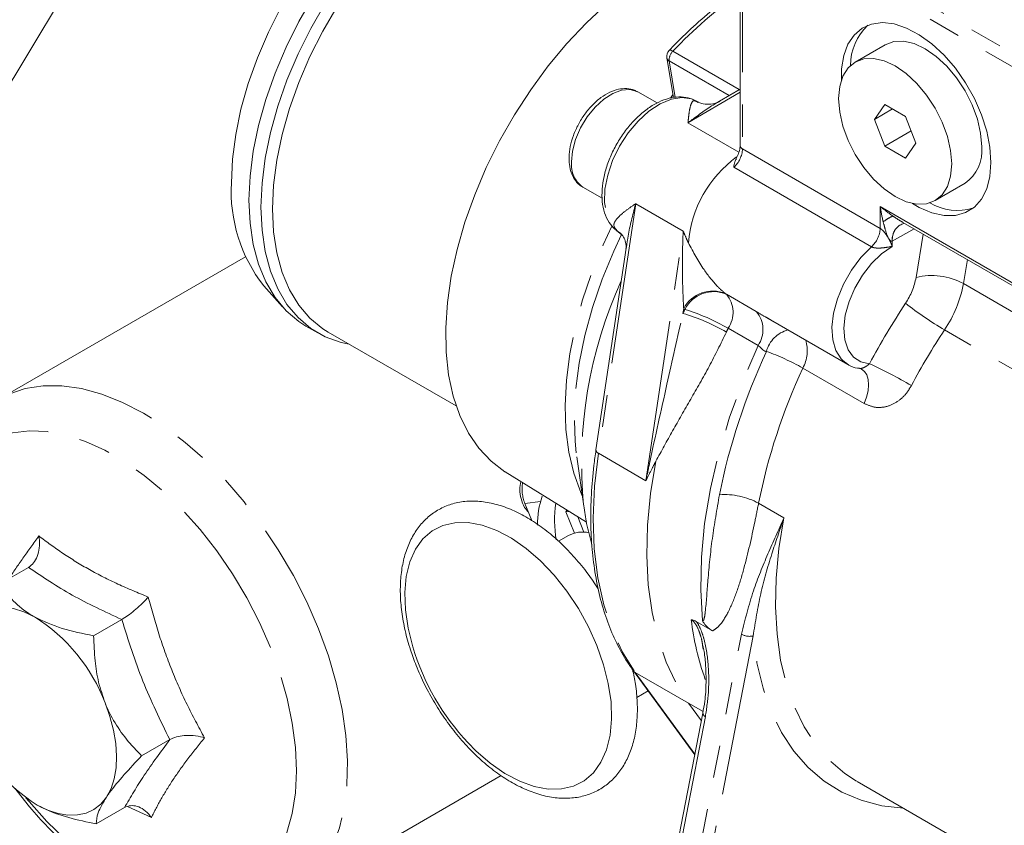
# Model space of a CAD drawing. Units: millimetres. Extents: x 11 to 1180, y 2 to 832.
# Drawn here: x 859 to 898, y 690 to 722 of the extents above; entities that cross this region are included whole.
import ezdxf

# ---------------------------------------------------------------- set-up
doc = ezdxf.new("R2010")
doc.units = ezdxf.units.MM
doc.linetypes.add('PHANTOM', pattern=[12.7, 6.35, -1.27, 1.27, -1.27, 1.27, -1.27])

msp = doc.modelspace()

# ---------------------------------------------------------------- linework, layer by layer
at = {"color": 7, "linetype": 'Continuous', "lineweight": 15}
for p, q in [((858.193368, 718.008069), (863.294655, 726.465203)), ((887.656141, 726.125071), (887.656138, 716.755172)), ((893.367167, 720.721973), (892.188656, 720.041633)), ((884.770043, 720.209471), (885.033078, 718.638706)), ((884.393325, 718.428837), (883.634917, 718.866657)), ((887.656139, 718.974312), (886.850054, 718.497976)), ((885.994375, 718.466797), (885.937168, 718.499821)), ((893.355279, 718.365796), (892.94703, 717.784932)), ((893.654253, 718.193203), (892.94703, 717.784932)), ((894.171776, 717.894443), (893.355279, 718.365796)), ((892.94703, 717.784932), (893.355279, 716.732714)), ((894.580024, 716.842225), (894.171776, 717.894443)), ((894.390617, 717.330402), (893.355279, 716.732714)), ((894.171775, 716.261361), (894.580024, 716.842225)), ((893.355279, 716.732714), (894.171775, 716.261361)), ((881.468426, 715.113779), (882.229946, 714.674162)), ((895.338398, 714.585524), (896.51691, 715.265864)), ((882.784764, 713.407738), (883.012353, 713.225917)), ((882.812263, 713.388979), (882.784764, 713.407738)), ((882.955967, 713.290356), (882.828568, 713.379566)), ((894.069704, 713.722954), (902.907763, 708.620851)), ((882.98385, 713.268053), (882.873853, 713.343091)), ((883.16783, 712.717046), (881.981485, 704.765727)), ((868.178771, 712.37278), (858.480951, 706.774348)), ((868.899625, 711.233453), (869.633201, 710.404918)), ((888.854931, 709.887414), (891.894097, 708.132941)), ((888.855515, 709.888427), (888.936405, 709.841749)), ((870.560107, 709.643561), (871.031511, 709.371425)), ((871.433942, 709.40853), (876.478112, 706.496593)), ((891.894097, 708.132941), (891.819609, 708.180442)), ((881.224441, 704.4921), (881.499984, 702.549079)), ((878.4116, 703.901011), (881.608527, 701.916159)), ((879.450755, 701.990333), (879.182903, 702.660875)), ((880.797521, 702.323283), (880.836098, 702.395732)), ((880.797521, 702.323283), (880.928519, 702.338351)), ((881.130585, 701.489489), (880.797521, 702.323283)), ((881.509735, 701.528615), (881.271292, 702.125536)), ((880.903312, 701.394016), (880.508843, 701.166294)), ((859.637049, 700.137319), (858.53035, 699.498435)), ((863.310785, 698.086408), (862.204086, 697.447524)), ((885.928823, 698.011322), (886.576811, 697.637246)), ((886.204154, 696.923501), (886.182547, 697.057056)), ((883.45825, 696.062347), (885.875418, 692.752359)), ((883.587174, 695.018381), (884.03277, 695.275618)), ((886.193551, 694.393385), (884.003641, 683.097176)), ((865.200069, 693.356759), (864.09337, 692.717875)), ((869.846694, 687.086171), (878.254403, 691.939838)), ((892.260261, 691.708628), (926.16976, 672.133091)), ((863.415618, 690.67802), (862.308918, 690.039136))]:
    msp.add_line(p, q, dxfattribs=at)
at = {"color": 8, "linetype": 'PHANTOM', "lineweight": 0}
for p, q in [((887.983304, 726.393596), (903.068249, 717.685242)), ((887.753772, 725.989003), (887.753769, 716.619104)), ((902.838716, 717.280649), (887.753772, 725.989003)), ((885.010437, 720.465844), (887.625494, 718.956204)), ((887.226957, 718.720698), (884.866677, 720.083259)), ((884.866677, 720.083259), (885.106812, 718.649249)), ((887.656139, 718.859329), (885.605719, 717.647683)), ((884.920098, 718.622551), (884.998036, 718.739402)), ((885.018006, 718.72871), (884.998036, 718.739402)), ((887.608646, 716.491418), (885.605719, 717.647683)), ((887.753769, 716.619104), (893.17427, 713.489915)), ((892.828522, 712.765654), (887.408021, 715.894842)), ((883.546172, 714.463113), (882.079547, 704.633252)), ((885.416821, 713.38321), (883.546172, 714.463113)), ((893.17427, 713.489915), (893.174271, 714.35263)), ((893.174271, 714.35263), (902.838714, 708.773466)), ((882.812263, 713.388979), (882.828568, 713.379566)), ((882.812263, 713.388979), (883.004259, 713.235593)), ((883.950197, 703.553349), (885.416821, 713.38321)), ((894.514168, 713.46637), (893.645675, 712.991262)), ((882.995893, 713.245593), (882.873853, 713.343091)), ((893.645675, 712.991262), (893.645675, 712.781621)), ((894.584184, 711.556049), (894.868049, 713.262079)), ((896.605789, 712.258903), (896.4492, 711.317797)), ((896.4492, 711.317797), (917.285892, 699.28903)), ((887.117921, 710.893272), (888.296432, 710.212931)), ((885.436684, 710.331379), (885.408499, 710.142469)), ((888.364139, 708.874147), (887.185628, 709.554488)), ((916.545218, 697.466385), (895.708525, 709.495152)), ((892.538425, 706.596326), (890.127119, 707.988344)), ((883.950197, 703.553349), (882.079547, 704.633252)), ((879.182903, 702.660875), (879.802517, 702.732146)), ((889.381931, 702.090742), (888.384839, 702.666351)), ((885.162122, 684.379384), (887.707343, 697.508388)), ((888.171598, 697.437732), (885.626377, 684.308727)), ((885.631729, 694.786693), (883.524726, 696.00304)), ((883.524726, 696.00304), (885.880278, 692.777427)), ((886.198634, 694.459426), (885.631729, 694.786693)), ((885.631729, 694.786693), (886.135945, 694.096236)), ((886.292239, 694.264534), (884.099725, 682.954893)), ((864.475161, 690.286187), (863.541714, 690.717881))]:
    msp.add_line(p, q, dxfattribs=at)
at = {"color": 7, "linetype": 'Continuous', "lineweight": 15, "flags": 128}
for points in [[(867.629278, 715.286028), (867.671178, 716.218018), (867.796401, 717.187825), (868.00353, 718.18446), (868.290217, 719.196629), (868.653214, 720.212867), (869.088407, 721.221657), (869.590867, 722.21157), (870.1549, 723.171389), (870.774116, 724.09024), (871.441498, 724.957712), (872.149484, 725.763976), (872.890053, 726.499896), (873.654815, 727.157135), (874.435103, 727.728245), (875.222077, 728.206756), (876.006821, 728.587245), (876.780442, 728.865403), (877.534175, 729.038076), (878.259481, 729.10331), (878.948141, 729.060363), (879.168707, 729.021951)], [(868.319462, 714.595919), (868.361362, 715.543328), (868.486602, 716.528734), (868.693809, 717.54134), (868.980714, 718.570051), (869.344173, 719.603596), (869.780205, 720.630653), (870.284031, 721.639968), (870.850131, 722.620483), (871.472305, 723.561455), (872.143734, 724.452575), (872.857062, 725.284079), (873.604475, 726.046858), (874.377783, 726.732554), (875.168513, 727.333655), (875.968003, 727.843574), (876.767493, 728.256726), (877.558224, 728.568583), (878.331532, 728.775728), (879.078944, 728.875893), (879.792272, 728.867979), (879.834004, 728.864045)], [(868.790867, 714.323783), (868.832767, 715.271192), (868.958006, 716.256598), (869.165214, 717.269204), (869.452119, 718.297915), (869.815578, 719.33146), (870.251609, 720.358517), (870.755435, 721.367832), (871.321536, 722.348347), (871.943709, 723.289319), (872.615138, 724.180439), (873.328467, 725.011943), (874.075879, 725.774722), (874.849187, 726.460418), (875.639918, 727.061519), (876.439408, 727.571438), (877.238898, 727.98459), (878.029628, 728.296446), (878.802936, 728.503592), (879.550348, 728.603757), (880.263677, 728.595843), (880.374783, 728.58446)], [(869.241632, 714.254056), (869.284028, 715.19709), (869.410736, 716.178388), (869.620318, 717.186831), (869.910402, 718.210994), (870.2777, 719.239273), (870.71805, 720.260016), (871.226464, 721.261658), (871.79718, 722.23285), (872.423733, 723.162589), (873.099022, 724.04034), (873.815397, 724.856157), (874.564742, 725.600797), (875.338565, 726.265823), (876.128098, 726.8437), (876.924397, 727.327881), (877.718439, 727.712879), (878.501227, 727.994332), (879.263891, 728.169051), (879.997791, 728.235058), (880.694611, 728.191603), (881.346455, 728.039179), (881.945939, 727.779513), (882.016416, 727.739897)], [(878.4116, 703.901011), (878.399769, 703.908385), (877.85253, 704.320022), (877.37058, 704.828522), (876.958688, 705.428856), (876.620926, 706.115087), (876.360636, 706.880425), (876.180393, 707.717302), (876.08198, 708.617439), (876.066369, 709.571932), (876.133715, 710.571342), (876.283352, 711.605782), (876.513801, 712.66502), (876.822781, 713.738579), (877.207236, 714.81584), (877.663364, 715.886148), (878.186653, 716.938917), (878.771926, 717.963732), (879.413396, 718.950457), (880.104716, 719.889332), (880.839049, 720.771071), (881.609132, 721.586952), (882.407347, 722.328905)], [(897.534763, 716.088966), (897.492384, 716.688415), (897.366465, 717.319549), (897.160628, 717.964212), (896.880795, 718.603858), (896.535017, 719.220085), (896.133241, 719.795167), (895.687025, 720.312557), (895.209206, 720.757374), (894.713529, 721.116819), (894.214256, 721.380552), (893.725748, 721.540986), (893.26206, 721.593506), (892.836531, 721.536601), (892.461402, 721.371907), (892.147466, 721.104164), (891.903753, 720.741072), (891.737275, 720.293079), (891.652821, 719.773071), (891.645345, 719.33187)], [(897.169425, 716.708076), (897.126626, 717.234575), (896.999875, 717.790256), (896.794043, 718.353764), (896.517039, 718.903442), (896.179508, 719.418169), (895.794423, 719.878162), (895.376581, 720.265745), (894.942039, 720.566022), (894.507498, 720.767456), (894.089655, 720.862303), (893.704569, 720.846921), (893.367167, 720.721973)], [(895.990913, 716.027736), (895.948115, 716.554236), (895.821364, 717.109916), (895.615531, 717.673424), (895.338528, 718.223103), (895.000997, 718.737829), (894.615912, 719.197822), (894.198069, 719.585405), (893.763528, 719.885683), (893.328986, 720.087116), (892.911144, 720.181964), (892.526058, 720.166581), (892.188528, 720.041559), (891.911523, 719.811702), (891.705691, 719.485844), (891.578939, 719.076507), (891.536141, 718.599421), (891.578939, 718.072922), (891.70569, 717.517241), (891.911523, 716.953733), (892.188527, 716.404055), (892.526057, 715.889328), (892.911143, 715.429335), (893.328985, 715.041752), (893.763526, 714.741475), (894.198068, 714.540041), (894.61591, 714.445194), (895.000996, 714.460576), (895.338527, 714.585598), (895.615531, 714.815455), (895.821363, 715.141313), (895.948115, 715.55065), (895.990913, 716.027736)], [(894.452059, 714.469968), (894.713528, 714.318442), (895.209204, 714.105591), (895.687023, 713.998729), (896.133239, 714.00093), (896.535016, 714.11213), (896.880794, 714.32913), (897.160627, 714.645688), (897.366464, 715.052697), (897.492384, 715.538448), (897.534763, 716.088966)], [(870.560107, 709.643561), (870.284028, 709.820109), (869.780202, 710.247719), (869.344171, 710.771345), (868.980712, 711.38525), (868.693808, 712.082708), (868.486601, 712.856078), (868.361362, 713.696885), (868.319462, 714.595919)], [(872.265548, 708.928454), (871.943705, 708.998436), (871.321532, 709.221063), (870.755432, 709.547972), (870.251606, 709.975583), (869.815576, 710.499209), (869.452117, 711.113114), (869.165212, 711.810572), (868.958005, 712.583942), (868.832766, 713.424749), (868.790867, 714.323783)], [(871.433942, 709.40853), (871.226461, 709.538089), (870.718048, 709.95273), (870.277698, 710.465056), (869.9104, 711.069262), (869.620317, 711.758502), (869.410735, 712.524967), (869.284028, 713.359972), (869.241632, 714.254056)], [(874.768893, 697.007008), (874.583459, 697.748163), (874.477639, 698.469256), (874.454236, 699.153443), (874.513726, 699.786796), (874.654899, 700.356422), (874.87488, 700.850725), (875.169192, 701.259642), (875.531842, 701.574849), (875.955449, 701.78993), (876.431389, 701.900506), (876.949974, 701.904325), (877.500646, 701.801311), (878.072195, 701.59356), (878.652986, 701.285301), (879.231196, 700.88281), (879.795055, 700.394281), (880.333083, 699.829657), (880.834329, 699.200434), (881.288588, 698.519421), (881.686612, 697.800481), (882.020299, 697.058249), (882.282857, 696.307835), (882.46894, 695.564517), (882.57476, 694.843424), (882.598163, 694.159237), (882.538673, 693.525884), (882.3975, 692.956258), (882.177519, 692.461956), (881.883208, 692.053038), (881.520557, 691.737831), (881.09695, 691.52275), (880.62101, 691.412174), (880.102426, 691.408355), (879.551754, 691.511369), (878.980205, 691.71912), (878.399413, 692.027379), (877.821203, 692.42987), (877.257344, 692.918399), (876.950912, 693.227231)], [(857.14587, 697.874893), (857.371379, 698.148691), (857.640621, 698.359795), (857.948991, 698.504594), (858.291212, 698.58061), (858.661428, 698.586542), (859.053304, 698.522289), (859.460137, 698.38895), (859.874964, 698.188807)], [(862.656474, 694.798527), (862.846689, 694.261207), (862.986954, 693.727709), (863.074868, 693.207162), (863.108929, 692.708472), (863.088552, 692.240173), (863.014086, 691.810277), (862.886806, 691.426139), (862.70889, 691.094333)], [(862.70889, 691.094333), (862.483381, 690.820535), (862.214138, 690.609431), (861.905769, 690.464632), (861.563548, 690.388616), (861.193332, 690.382684), (860.801455, 690.446937), (860.394623, 690.580276), (859.979796, 690.780419)]]:
    msp.add_lwpolyline(points, dxfattribs=at)
at = {"color": 8, "linetype": 'PHANTOM', "lineweight": 0, "flags": 128}
for points in [[(885.010437, 720.465844), (884.966152, 720.488521), (884.926964, 720.50259), (884.89438, 720.507511), (884.869651, 720.503093), (884.858085, 720.495106)], [(883.634917, 718.866657), (883.603038, 718.884008), (883.317704, 718.964587), (882.991073, 718.938727), (882.640754, 718.807822), (882.285632, 718.578931), (881.944852, 718.264391), (881.636786, 717.88116), (881.378042, 717.449898), (881.182569, 716.993855), (881.060904, 716.537616), (881.019607, 716.105776)], [(885.937168, 718.499821), (885.743336, 718.58594), (885.367248, 718.640216), (884.950516, 718.574803), (884.511353, 718.39256), (884.068953, 718.101451), (883.642652, 717.714201), (883.25108, 717.247734), (882.911352, 716.722437), (882.638316, 716.161268), (882.443905, 715.588753), (882.336615, 715.029915), (882.321135, 714.509177), (882.398143, 714.049299), (882.564273, 713.670379), (882.812263, 713.388979)], [(881.442401, 702.955131), (881.381834, 703.089239), (881.107235, 703.845425), (880.91184, 704.674077), (880.797542, 705.567166), (880.765447, 706.516041), (880.815867, 707.511507), (880.948314, 708.543921), (881.161504, 709.603281), (881.453371, 710.679322), (881.821088, 711.76162), (882.261093, 712.839688), (882.605377, 713.577121)], [(882.987598, 713.245693), (882.683778, 712.594793), (882.228042, 711.486713), (881.846629, 710.373794), (881.543252, 709.266867), (881.320865, 708.176709), (881.181632, 707.113929), (881.126909, 706.088874), (881.157227, 705.11152), (881.224441, 704.4921)], [(891.819609, 708.180442), (891.634725, 708.346703), (891.425935, 708.680714), (891.303972, 709.105184), (891.274217, 709.601386), (891.337982, 710.147429), (891.492454, 710.719223), (891.730818, 711.291539), (892.042559, 711.83913), (892.413921, 712.337835), (892.828522, 712.765654)], [(893.645675, 712.781621), (893.229524, 712.491865), (892.83307, 712.108738), (892.475829, 711.6511), (892.175385, 711.141476), (891.946528, 710.604954), (891.800524, 710.067942), (891.744558, 709.556876), (891.781387, 709.096912), (891.909196, 708.710691), (892.121696, 708.417226), (892.408425, 708.230961), (892.755269, 708.161066)], [(886.181155, 698.035892), (886.106045, 699.256219), (886.133004, 700.53806), (886.2618, 701.87031), (886.491315, 703.241429), (886.819563, 704.639537), (887.243699, 706.052524), (887.760049, 707.468149), (888.364139, 708.874147)], [(892.538425, 706.596326), (892.634747, 706.844855), (892.695061, 707.091194), (892.716842, 707.325034), (892.699181, 707.536594), (892.642815, 707.717022), (892.550103, 707.858768), (892.433578, 707.951241)], [(858.482065, 706.774991), (858.862073, 706.966658), (859.511301, 707.184392), (860.209846, 707.29343), (860.950304, 707.292615), (861.724827, 707.181957), (862.525203, 706.962628), (863.342949, 706.636954), (864.169397, 706.208386), (864.995786, 705.681468), (865.813355, 705.061784), (866.613439, 704.355905), (867.387557, 703.571312), (868.127502, 702.716322), (868.825431, 701.799999), (869.473946, 700.832055), (870.066172, 699.822751), (870.595832, 698.782785), (871.057311, 697.723183)], [(869.169789, 696.979852), (868.735494, 697.972759), (868.234254, 698.94574), (867.671945, 699.887386), (867.055161, 700.786658), (866.391132, 701.633013), (865.687644, 702.416528), (864.952944, 703.128016), (864.195647, 703.759137), (863.42463, 704.302492), (862.648933, 704.751708), (861.877651, 705.101521), (861.119826, 705.347829), (860.384343, 705.487744), (859.679824, 705.519626), (859.014531, 705.4431), (858.396262, 705.259065), (857.832266, 704.969677), (857.329155, 704.578331), (856.892829, 704.089612), (856.528402, 703.509253), (856.240147, 702.844056), (856.031444, 702.101821), (855.90474, 701.291249), (855.86152, 700.421844), (855.90229, 699.503799), (856.026573, 698.547877), (856.232912, 697.565285), (856.518887, 696.567544), (856.769859, 695.852685)], [(882.079547, 704.633252), (881.929932, 703.331729), (881.875733, 702.074665), (881.917391, 700.872284), (882.054568, 699.734367), (882.286148, 698.67017), (882.610247, 697.688348), (883.024229, 696.796888), (883.524726, 696.00304)], [(884.342198, 704.321928), (884.134337, 703.042765), (884.014495, 701.79794), (883.983579, 700.596872), (884.041823, 699.448649), (884.188785, 698.361958), (884.423355, 697.345021), (884.743757, 696.405532), (885.147566, 695.5506), (885.631729, 694.786693)], [(889.381931, 702.090742), (889.187425, 700.886576), (889.076873, 699.715348), (889.051133, 698.586143), (889.110406, 697.507722), (889.254231, 696.48845), (889.481492, 695.536234), (889.790427, 694.658462), (890.178639, 693.861943), (890.643116, 693.152856), (891.180255, 692.536702), (891.78589, 692.01826), (892.260261, 691.708628)], [(871.057311, 697.723183), (871.445718, 696.655175), (871.756934, 695.590084), (871.987662, 694.539198), (872.135455, 693.513659), (872.198746, 692.524336), (872.176866, 691.581717), (872.070045, 690.695794), (871.879416, 689.875958), (871.607, 689.130899), (871.255684, 688.468515), (870.829193, 687.895828), (870.332048, 687.418909), (869.877229, 687.103989)], [(894.086385, 690.654429), (893.236557, 690.752752), (892.422431, 690.965175), (891.663411, 691.289421), (890.965376, 691.722977), (890.333732, 692.262486), (889.773369, 692.903771), (889.288628, 693.641865), (888.883263, 694.471051), (888.560412, 695.38491), (888.322577, 696.376363), (888.171598, 697.437732)], [(859.533084, 691.066121), (859.659803, 690.913189), (860.363291, 690.129675), (861.097991, 689.418186), (861.855289, 688.787065), (862.626306, 688.243711), (863.402002, 687.794494), (864.173284, 687.444681), (864.931109, 687.198373), (865.666592, 687.058458), (866.371111, 687.026577), (867.036405, 687.103102), (867.654674, 687.287137), (868.21867, 687.576525), (868.72178, 687.967872), (869.158106, 688.45659), (869.522533, 689.036949), (869.810788, 689.702146), (870.019491, 690.444382), (870.146195, 691.254953), (870.189416, 692.124358), (870.148645, 693.042403), (870.024362, 693.998325), (869.818023, 694.980917), (869.532048, 695.978658), (869.169789, 696.979852)], [(883.524726, 696.00304), (883.484919, 696.032352), (883.458173, 696.062454)]]:
    msp.add_lwpolyline(points, dxfattribs=at)
at = {"color": 8, "linetype": 'PHANTOM', "lineweight": 0}
for centre, radius, start, end in [((899.028253, 707.139498), 19.341423, 126.012853, 136.4485676), ((885.354543, 720.118241), 0.489119, 134.7102953, 184.1012997), ((884.948662, 720.246131), 0.182342, 191.5983146, 243.2806614), ((886.710305, 716.672576), 1.044834, 311.8957441, 357.0664405), ((887.822957, 716.771807), 0.167646, 185.6948048, 245.6253447), ((882.07068, 715.983793), 1.058128, 173.3800916, 235.3077039), ((890.31718, 712.512023), 4.714783, 126.4276077, 174.9874905), ((892.130806, 713.543387), 1.044834, 311.8957441, 357.0664405), ((894.326573, 713.04762), 0.683227, 123.6120915, 184.7315817), ((898.732796, 704.242989), 17.316327, 155.5084195, 185.578002), ((891.956305, 712.03405), 2.670999, 326.0781462, 349.6908259), ((895.214039, 709.067777), 2.566751, 61.2351658, 104.204867), ((891.719017, 712.178199), 4.807798, 326.0781462, 349.6908259), ((886.574376, 709.739522), 1.282434, 66.4232407, 152.5153438), ((886.61188, 709.734282), 1.264648, 66.4128294, 153.4206715), ((887.684768, 711.727563), 1.008642, 233.6775436, 235.8064267), ((886.274709, 710.179523), 1.104737, 325.5436998, 40.2467149), ((913.056797, 697.543991), 30.383384, 155.1755539, 155.5027074), ((886.299665, 711.50522), 1.456927, 233.6775436, 235.8064267), ((882.992776, 702.290073), 8.387593, 60.0074511, 72.7439987), ((918.444961, 694.489631), 29.101004, 146.5190825, 151.9791667), ((901.865944, 720.165207), 12.319248, 231.3552481, 240.0118447), ((883.167104, 702.56091), 7.90594, 60.0123038, 73.5303334), ((887.45322, 709.499183), 1.104737, 325.5436998, 40.2467149), ((912.718879, 697.743247), 28.132762, 155.1755539, 155.5027074), ((889.83982, 708.338438), 1.187339, 104.3500315, 165.0443172), ((918.058232, 694.712906), 26.795973, 146.5190825, 151.9791667), ((888.888607, 708.6722), 1.414769, 331.0943, 17.0563021), ((911.386854, 698.091798), 25.027816, 155.0609961, 168.6848284), ((885.631594, 700.06135), 9.113011, 60.4417333, 70.3724068), ((911.532311, 698.034664), 23.606313, 155.0609878, 168.6848472), ((883.579202, 688.558436), 21.644014, 59.9933995, 64.9155224), ((882.12807, 704.771701), 0.146706, 182.3337087, 250.685984), ((880.642927, 703.241449), 1.571221, 171.2717618, 201.6850873), ((887.024973, 700.130868), 2.877136, 61.7938373, 93.5761887), ((896.274052, 699.310354), 10.609594, 186.6749483, 199.7341521), ((888.034908, 698.100144), 0.676368, 241.0333573, 281.6594214), ((886.339746, 694.402529), 0.145944, 182.8027291, 251.0030983)]:
    msp.add_arc(centre, radius, start, end, dxfattribs=at)
at = {"color": 7, "linetype": 'Continuous', "lineweight": 15}
for centre, radius, start, end in [((894.20402, 719.888081), 2.202552, 133.4380999, 179.5804561), ((885.098798, 720.264523), 0.333333, 136.2399196, 189.5063736), ((895.625918, 716.537703), 1.552881, 305.0133156, 6.2988286), ((873.623836, 714.939728), 6.004552, 176.6937523, 218.1151784), ((896.202276, 716.311282), 2.113727, 239.384581, 287.5860457), ((883.194886, 701.800907), 3.517142, 161.1079331, 180.014872), ((884.986453, 701.977231), 4.633106, 171.4792984, 189.417038), ((881.449597, 700.395636), 1.138064, 76.8708103, 118.6862276), ((856.251643, 692.379936), 6.846272, 20.6875318, 58.0458858), ((883.857928, 699.734281), 9.489393, 196.7024972, 223.2921263), ((863.603116, 696.58929), 6.846272, 200.6875318, 238.0458858)]:
    msp.add_arc(centre, radius, start, end, dxfattribs=at)
at = {"color": 8, "linetype": 'PHANTOM', "lineweight": 0}
for centre, major_axis, ratio, start_param, end_param in [((893.409973, 714.488698), (1.191536, -0.941415), 0.166897406, 4.646100233, 5.069286477), ((893.409973, 714.488698), (-0.219577, 1.502694), 0.166895013, 1.63706054, 2.060246784), ((893.409972, 713.12733), (0.332915, -0.033547), 0.497898367, 5.521737077, 5.547917016)]:
    msp.add_ellipse(centre, major_axis=major_axis, ratio=ratio, start_param=start_param, end_param=end_param, dxfattribs=at)
at = {"color": 7, "linetype": 'Continuous', "lineweight": 15}
msp.add_ellipse((884.052365, 712.662751), major_axis=(1.530304, -1.030377), ratio=0.075145562, start_param=3.837833315, end_param=3.885460692, dxfattribs=at)
for points, knots in [([(887.65614, 722.91393), (887.404245, 722.733397), (886.858021, 722.341916), (886.034255, 721.644018), (885.355312, 721.007436), (884.969287, 720.609686), (884.858051, 720.49507)], [0, 0, 0, 0, 0.2625197424, 0.5692638702, 0.8758795061, 1, 1, 1, 1]), ([(883.611499, 718.864517), (883.575672, 718.888099), (883.452212, 718.969363), (883.192302, 719.007606), (882.862435, 718.982334), (882.518284, 718.860808), (882.171216, 718.650772), (881.836708, 718.35697), (881.53432, 717.996311), (881.279521, 717.588351), (881.083896, 717.152181), (880.959963, 716.715208), (880.923526, 716.412828), (880.922153, 716.261419), (880.921976, 716.241844)], [0, 0, 0, 0, 0.035758802, 0.123226793, 0.211045537, 0.303165586, 0.399779042, 0.498339199, 0.596720991, 0.694833005, 0.793047667, 0.891748189, 0.986005129, 1, 1, 1, 1]), ([(886.012104, 718.447173), (885.988766, 718.464414), (885.869103, 718.552813), (885.611918, 718.644898), (885.244575, 718.685088), (884.853983, 718.627301), (884.449266, 718.47735), (884.039767, 718.235354), (883.641492, 717.909469), (883.270268, 717.512997), (882.939357, 717.061463), (882.659548, 716.570624), (882.440195, 716.056862), (882.289175, 715.536728), (882.212959, 715.026405), (882.217104, 714.541605), (882.306035, 714.098961), (882.476389, 713.732134), (882.663693, 713.5047), (882.785118, 713.408159), (882.816372, 713.38331)], [0, 0, 0, 0, 0.0136893611, 0.0701908981, 0.1264558015, 0.1839697553, 0.2436952278, 0.3051013736, 0.3671089226, 0.4290088742, 0.4907400808, 0.5523983978, 0.6141259702, 0.6760352321, 0.7382928836, 0.8010324702, 0.8642088013, 0.9268826555, 0.9811798037, 1, 1, 1, 1]), ([(886.851363, 718.504949), (886.827163, 718.489374), (886.743061, 718.435246), (886.499197, 718.368428), (886.229347, 718.376699), (886.039349, 718.441795), (886.006065, 718.461928), (885.995126, 718.468544)], [0, 0, 0, 0, 0.111754576, 0.388380666, 0.68038878, 0.894958257, 1, 1, 1, 1]), ([(887.656138, 716.755172), (887.654758, 716.723552), (887.65095, 716.636273), (887.608682, 716.454181), (887.537558, 716.311863), (887.501169, 716.23905)], [0, 0, 0, 0, 0.2171877756, 0.5994996327, 1, 1, 1, 1]), ([(880.921976, 716.241844), (880.924453, 716.168024), (880.931601, 715.954999), (881.007016, 715.647965), (881.173782, 715.359825), (881.332946, 715.182822), (881.447044, 715.133684), (881.468737, 715.124341)], [0, 0, 0, 0, 0.155135406, 0.447675063, 0.70015566, 0.942990102, 1, 1, 1, 1]), ([(887.408021, 715.894842), (887.408112, 715.895501), (887.418404, 715.969712), (887.428616, 716.090061), (887.487804, 716.194205), (887.510776, 716.234625)], [0, 0, 0, 0, 0.0054492174, 0.6140023115, 1, 1, 1, 1]), ([(893.944698, 713.614652), (894.005405, 713.644296), (894.087782, 713.684521), (894.098123, 713.693608), (894.100844, 713.695998)], [0, 0, 0, 0, 0.7369349019, 1, 1, 1, 1]), ([(882.955883, 713.289591), (882.958922, 713.287238), (882.969904, 713.278733), (883.055624, 713.185241), (883.149706, 712.995038), (883.176693, 712.787236), (883.165733, 712.72199), (883.162108, 712.700412)], [0, 0, 0, 0, 0.075996181, 0.274667884, 0.542771822, 0.848782985, 1, 1, 1, 1]), ([(891.810855, 708.202314), (891.853208, 708.16899), (891.989849, 708.061479), (892.183454, 707.996046), (892.330127, 707.983856), (892.354536, 707.981827)], [0, 0, 0, 0, 0.272426813, 0.878917695, 1, 1, 1, 1]), ([(892.354019, 707.976771), (892.354072, 707.976771), (892.377445, 707.976793), (892.405823, 707.961473), (892.434137, 707.946187)], [0, 0, 0, 0, 0.002266288, 1, 1, 1, 1]), ([(881.981486, 704.765727), (881.952927, 704.561191), (881.870133, 703.968214), (881.790019, 703.00807), (881.766629, 701.902711), (881.820176, 700.840219), (881.949403, 699.827019), (882.154279, 698.86993), (882.43341, 697.974992), (882.786311, 697.149759), (883.137037, 696.519719), (883.377891, 696.17677), (883.45825, 696.062347)], [0, 0, 0, 0, 0.058349965, 0.16916382, 0.280048406, 0.390978637, 0.501935123, 0.612867012, 0.723708953, 0.834369757, 0.944738434, 1, 1, 1, 1]), ([(879.021678, 703.522237), (879.004227, 703.418528), (878.966533, 703.194524), (879.022059, 702.840897), (879.137891, 702.525159), (879.269922, 702.371123), (879.323715, 702.308366)], [0, 0, 0, 0, 0.241236247, 0.521057138, 0.804867458, 1, 1, 1, 1]), ([(882.065818, 699.301011), (881.932998, 699.500561), (881.649416, 699.926616), (881.159277, 700.522563), (880.616942, 701.088369), (880.044061, 701.585507), (879.449969, 702.006539), (878.842136, 702.342867), (878.229547, 702.586485), (877.622676, 702.729942), (877.034368, 702.767807), (876.479055, 702.6987), (875.970848, 702.526715), (875.520548, 702.260335), (875.134825, 701.909355), (874.816565, 701.481584), (874.567702, 700.982255), (874.390913, 700.415336), (874.289787, 699.787273), (874.267202, 699.108245), (874.323364, 698.391175), (874.458017, 697.649943), (874.650581, 696.940144), (874.822832, 696.483132), (874.900705, 696.276523)], [0, 0, 0, 0, 0.041169004, 0.087899007, 0.13472687, 0.181698681, 0.228852113, 0.276199121, 0.323688928, 0.371053677, 0.417882584, 0.463700051, 0.508275659, 0.551856262, 0.595060455, 0.638406238, 0.68252034, 0.727689018, 0.773807687, 0.820531327, 0.867506002, 0.914465162, 0.961330838, 1, 1, 1, 1]), ([(881.510302, 702.567067), (881.540428, 702.334293), (881.607746, 701.814137), (881.746384, 701.317838), (881.82298, 701.043637)], [0, 0, 0, 0, 0.447508264, 1, 1, 1, 1]), ([(859.637049, 700.137319), (859.708604, 700.191563), (859.851461, 700.299858), (859.994657, 700.574846), (860.075473, 700.912769), (860.072796, 701.191647), (860.04969, 701.34951), (860.045334, 701.375129), (860.045121, 701.376388)], [0, 0, 0, 0, 0.218265481, 0.43575808, 0.673405652, 0.946780832, 0.997386442, 1, 1, 1, 1]), ([(858.53035, 699.498435), (858.666871, 699.291648), (858.94458, 698.871003), (859.445646, 698.439991), (859.799812, 698.232777), (859.874964, 698.188807)], [0, 0, 0, 0, 0.432386065, 0.879556076, 1, 1, 1, 1]), ([(864.352255, 698.971874), (864.351596, 698.971103), (864.338194, 698.955397), (864.253239, 698.857861), (864.078915, 698.677796), (863.814252, 698.442508), (863.549664, 698.235289), (863.390506, 698.136094), (863.310785, 698.086408)], [0, 0, 0, 0, 0.002613558, 0.053219168, 0.326594348, 0.56424192, 0.781734519, 1, 1, 1, 1]), ([(859.874964, 698.188807), (860.226605, 698.024818), (860.924304, 697.699443), (861.779774, 697.531048), (862.204086, 697.447524)], [0, 0, 0, 0, 0.504001743, 1, 1, 1, 1]), ([(885.736375, 698.077132), (885.737203, 698.077096), (885.750654, 698.0765), (885.809836, 698.069735), (885.876875, 698.036824), (885.928823, 698.011322)], [0, 0, 0, 0, 0.0145683079, 0.2363935262, 1, 1, 1, 1]), ([(886.576811, 697.637246), (886.529257, 697.667391), (886.433915, 697.727829), (886.309468, 697.844938), (886.23373, 697.942333), (886.19913, 697.999773), (886.187291, 698.022631), (886.181697, 698.03472), (886.181155, 698.035892)], [0, 0, 0, 0, 0.329076627, 0.659762953, 0.869683776, 0.931063301, 0.993318259, 1, 1, 1, 1]), ([(862.204086, 697.447524), (862.215282, 697.116212), (862.235993, 696.503319), (862.378265, 695.604099), (862.562908, 695.069453), (862.656474, 694.798527)], [0, 0, 0, 0, 0.367240774, 0.679356755, 1, 1, 1, 1]), ([(886.190726, 697.058906), (886.207447, 696.981132), (886.264262, 696.716869), (886.307447, 696.226796), (886.326, 695.568361), (886.289037, 694.938671), (886.216891, 694.551366), (886.188058, 694.396583)], [0, 0, 0, 0, 0.085186888, 0.289449697, 0.533414304, 0.813534222, 1, 1, 1, 1]), ([(874.900705, 696.276523), (874.955225, 696.144957), (875.112488, 695.765456), (875.421383, 695.148994), (875.841056, 694.445858), (876.311826, 693.782166), (876.825351, 693.168524), (877.374475, 692.614903), (877.951489, 692.130528), (878.548672, 691.724033), (879.158003, 691.403628), (879.77039, 691.17734), (880.374947, 691.05237), (880.958466, 691.033592), (881.506369, 691.121469), (882.004928, 691.310955), (882.444029, 691.593045), (882.817862, 691.958113), (883.123908, 692.39887), (883.360242, 692.910524), (883.52373, 693.488904), (883.61154, 694.126772), (883.618272, 694.8139), (883.559582, 695.481516), (883.46417, 695.924001), (883.422449, 696.117487)], [0, 0, 0, 0, 0.024093185, 0.069496298, 0.114902119, 0.160331441, 0.205817936, 0.251407863, 0.297145302, 0.343064102, 0.389168387, 0.435380314, 0.481411932, 0.526837493, 0.571211747, 0.61438461, 0.656678253, 0.698691498, 0.740966942, 0.784067694, 0.828202535, 0.873212678, 0.918745331, 0.964469617, 1, 1, 1, 1]), ([(862.656474, 694.798527), (862.66748, 694.771389), (862.79238, 694.46341), (863.092333, 693.898276), (863.582704, 693.242698), (863.939156, 692.876364), (864.09337, 692.717875)], [0, 0, 0, 0, 0.033078232, 0.375381826, 0.729768093, 1, 1, 1, 1]), ([(866.567275, 693.426774), (866.566168, 693.427126), (866.543633, 693.434282), (866.403106, 693.475866), (866.137756, 693.523676), (865.778546, 693.525077), (865.45153, 693.474141), (865.283989, 693.395932), (865.200069, 693.356759)], [0, 0, 0, 0, 0.002613558, 0.053219168, 0.326594348, 0.56424192, 0.781734519, 1, 1, 1, 1]), ([(864.09337, 692.717875), (863.856219, 692.468106), (863.373807, 691.960028), (862.932485, 691.420618), (862.74803, 691.151449), (862.70889, 691.094333)], [0, 0, 0, 0, 0.432386065, 0.879556076, 1, 1, 1, 1]), ([(859.11311, 691.4266), (859.30178, 691.181928), (859.710776, 690.651535), (860.390988, 689.901682), (861.136958, 689.171886), (861.915659, 688.512631), (862.720457, 687.929086), (863.54643, 687.428676), (864.387203, 687.018578), (865.23504, 686.706151), (866.080066, 686.498089), (866.910874, 686.398757), (867.714263, 686.410661), (868.480563, 686.527869), (869.19127, 686.758374), (869.660475, 686.9581), (869.872634, 687.103558), (869.884645, 687.111793)], [0, 0, 0, 0, 0.062225527, 0.134891199, 0.20779082, 0.280982004, 0.354503434, 0.428353749, 0.502456271, 0.576525744, 0.65011901, 0.722677683, 0.793667629, 0.86279265, 0.930119107, 0.996043788, 1, 1, 1, 1]), ([(862.70889, 691.094333), (862.580372, 690.875113), (862.325376, 690.440154), (862.314375, 690.172093), (862.308918, 690.039136)], [0, 0, 0, 0, 0.504001743, 1, 1, 1, 1]), ([(862.308918, 690.039136), (861.942425, 690.113163), (861.196907, 690.263748), (860.429388, 690.54094), (860.058497, 690.738498), (859.979796, 690.780419)], [0, 0, 0, 0, 0.432386065, 0.879556076, 1, 1, 1, 1]), ([(864.475161, 690.286187), (864.474478, 690.287175), (864.460569, 690.30728), (864.37253, 690.427657), (864.193155, 690.604529), (863.923246, 690.739984), (863.655194, 690.777563), (863.495571, 690.71124), (863.415618, 690.67802)], [0, 0, 0, 0, 0.002613558, 0.053219168, 0.326594348, 0.56424192, 0.781734519, 1, 1, 1, 1])]:
    msp.add_open_spline(points, degree=3, knots=knots, dxfattribs=at)
at = {"color": 8, "linetype": 'PHANTOM', "lineweight": 0}
for points, knots in [([(885.605719, 717.647683), (885.605835, 717.648918), (885.612487, 717.719669), (885.631845, 717.912783), (885.666741, 718.188629), (885.742123, 718.441007), (885.822549, 718.564963), (885.959286, 718.47659), (885.988946, 718.457421)], [0, 0, 0, 0, 0.002183252, 0.12511314, 0.358915098, 0.597684127, 0.912734294, 1, 1, 1, 1]), ([(886.856039, 718.496566), (886.827648, 718.481343), (886.483166, 718.296633), (886.074845, 717.995338), (885.688136, 717.710011), (885.607293, 717.648874), (885.605719, 717.647683)], [0, 0, 0, 0, 0.06630469, 0.804498984, 0.996192817, 1, 1, 1, 1]), ([(882.828568, 713.379566), (882.77183, 713.446005), (882.623491, 713.619706), (882.779606, 713.860197), (883.065796, 714.126285), (883.333777, 714.31932), (883.505119, 714.435591), (883.544967, 714.462305), (883.546172, 714.463113)], [0, 0, 0, 0, 0.186693243, 0.488097496, 0.70834298, 0.933855804, 0.998000346, 1, 1, 1, 1]), ([(883.546172, 714.463113), (883.545616, 714.46101), (883.529145, 714.39868), (883.404653, 713.917155), (883.257132, 713.334194), (883.190397, 712.820749), (883.176716, 712.71549)], [0, 0, 0, 0, 0.003560186, 0.105513052, 0.816625996, 1, 1, 1, 1]), ([(893.639424, 712.98868), (893.635198, 712.987432), (893.626328, 712.984812), (893.607152, 712.987035), (893.571865, 713.006677), (893.465246, 713.146256), (893.378499, 713.413226), (893.315791, 713.656885), (893.291858, 713.749876)], [0, 0, 0, 0, 0.0163282232, 0.0342737887, 0.0776127795, 0.1792110083, 0.6867480086, 1, 1, 1, 1]), ([(893.67904, 713.973464), (893.763703, 713.915009), (893.889424, 713.828206), (894.026387, 713.7507), (894.071116, 713.725389)], [0, 0, 0, 0, 0.673425694, 1, 1, 1, 1]), ([(885.436684, 710.331379), (885.427831, 710.491458), (885.404232, 710.918187), (885.379467, 711.818925), (885.388095, 712.682045), (885.41107, 713.259636), (885.416711, 713.380849), (885.416821, 713.38321)], [0, 0, 0, 0, 0.170600586, 0.454774959, 0.885838508, 0.997776821, 1, 1, 1, 1]), ([(885.416821, 713.38321), (885.417614, 713.381249), (885.463043, 713.268892), (885.529459, 713.114953), (885.600566, 712.965668), (885.620428, 712.923969)], [0, 0, 0, 0, 0.012637539, 0.724204962, 1, 1, 1, 1]), ([(893.17427, 713.489915), (893.18229, 713.484936), (893.205027, 713.470821), (893.246265, 713.436644), (893.314157, 713.369673), (893.407238, 713.255215), (893.485104, 713.133354), (893.551561, 713.009982), (893.591733, 712.922932), (893.62369, 712.843339), (893.638351, 712.80295), (893.645399, 712.782424), (893.645675, 712.781621)], [0, 0, 0, 0, 0.031334105, 0.088834826, 0.150141624, 0.303101813, 0.535787722, 0.649899692, 0.822712493, 0.909541652, 0.996459107, 1, 1, 1, 1]), ([(885.620428, 712.923969), (885.815495, 712.56068), (886.155486, 711.927484), (886.606269, 711.373145), (886.897483, 711.071072), (886.999786, 710.986914), (887.08732, 710.914904)], [0, 0, 0, 0, 0.449834765, 0.784040898, 0.815216191, 1, 1, 1, 1]), ([(893.645675, 712.781621), (893.644843, 712.781467), (893.565673, 712.766844), (893.454811, 712.746121), (893.273366, 712.722352), (893.135111, 712.711314), (892.997701, 712.717442), (892.910513, 712.733453), (892.861809, 712.748179), (892.836767, 712.761325), (892.828522, 712.765654)], [0, 0, 0, 0, 0.00378473, 0.360353059, 0.472832051, 0.697225414, 0.84518402, 0.89849522, 0.96658049, 1, 1, 1, 1]), ([(883.950197, 703.553349), (883.951105, 703.557753), (884.001531, 703.802338), (884.260701, 705.059492), (884.749745, 707.220997), (885.197583, 709.207092), (885.408499, 710.142469)], [0, 0, 0, 0, 0.002048551, 0.113776207, 0.582621476, 1, 1, 1, 1]), ([(888.296432, 710.212931), (888.407342, 710.148101), (888.580966, 710.046612), (888.782662, 709.930402), (888.855515, 709.888427)], [0, 0, 0, 0, 0.638797279, 1, 1, 1, 1]), ([(887.118604, 709.408503), (886.894557, 708.951823), (886.440896, 708.027114), (885.70373, 706.745502), (884.985743, 705.503561), (884.557421, 704.717105), (884.342198, 704.321928)], [0, 0, 0, 0, 0.243378762, 0.492804586, 0.745144911, 1, 1, 1, 1]), ([(888.692702, 708.644857), (888.691472, 708.644834), (888.672789, 708.644483), (888.640288, 708.651296), (888.580451, 708.683345), (888.512913, 708.744904), (888.437128, 708.824175), (888.386558, 708.858799), (888.364139, 708.874147)], [0, 0, 0, 0, 0.010048184, 0.152652899, 0.258102414, 0.515547774, 0.785237536, 1, 1, 1, 1]), ([(892.35369, 707.978112), (892.355822, 707.977392), (892.387308, 707.966765), (892.461192, 707.980804), (892.569398, 708.023479), (892.671223, 708.093905), (892.728873, 708.139973), (892.755269, 708.161066)], [0, 0, 0, 0, 0.0170758626, 0.2521633654, 0.496273803, 0.7693579574, 1, 1, 1, 1]), ([(894.403368, 707.301455), (894.340861, 707.198091), (894.188605, 706.946317), (893.846132, 706.638164), (893.412112, 706.445764), (892.952151, 706.41423), (892.677068, 706.535304), (892.538425, 706.596326)], [0, 0, 0, 0, 0.143742628, 0.35013084, 0.561732087, 0.779110205, 1, 1, 1, 1]), ([(884.342198, 704.321928), (884.287666, 704.218479), (884.153509, 703.963976), (884.027726, 703.706997), (883.95195, 703.556823), (883.950197, 703.553349)], [0, 0, 0, 0, 0.400842555, 0.986137982, 1, 1, 1, 1]), ([(886.181155, 698.035892), (886.183854, 698.034734), (886.189919, 698.032131), (886.200144, 698.034603), (886.21969, 698.052881), (886.257661, 698.16266), (886.322421, 698.669979), (886.389198, 699.724228), (886.542044, 701.270659), (886.74405, 702.423414), (886.84551, 703.002401)], [0, 0, 0, 0, 0.001902154, 0.004275357, 0.008794104, 0.025313167, 0.090837313, 0.351952177, 0.674508528, 1, 1, 1, 1]), ([(888.384839, 702.666351), (888.336193, 702.420678), (888.164206, 701.552094), (887.897668, 700.386712), (887.547747, 699.195948), (887.219755, 698.405108), (886.894628, 697.85661), (886.644582, 697.684023), (886.576811, 697.637246)], [0, 0, 0, 0, 0.131091722, 0.463478144, 0.632112148, 0.800333079, 0.945883626, 1, 1, 1, 1]), ([(887.707343, 697.508388), (887.85404, 698.08697), (888.134786, 699.194243), (888.746219, 700.679557), (889.17504, 701.609559), (889.380357, 702.08708), (889.381932, 702.090743)], [0, 0, 0, 0, 0.35248182, 0.674569839, 0.99750403, 1, 1, 1, 1]), ([(889.381931, 702.090742), (889.38059, 702.086817), (889.216985, 701.607986), (888.876306, 700.619238), (888.432055, 699.095667), (888.258976, 697.993935), (888.171598, 697.437732)], [0, 0, 0, 0, 0.002545306, 0.310516266, 0.651917817, 1, 1, 1, 1]), ([(858.860895, 699.689255), (859.041671, 699.956921), (859.404708, 700.494452), (859.831068, 701.081608), (860.045121, 701.376388)], [0, 0, 0, 0, 0.49795463, 1, 1, 1, 1]), ([(860.045121, 701.376388), (860.357595, 701.144281), (860.983926, 700.679041), (862.022216, 700.042258), (863.145758, 699.471966), (863.949379, 699.138866), (864.352255, 698.971874)], [0, 0, 0, 0, 0.2494480327, 0.499999858, 0.7493368625, 1, 1, 1, 1]), ([(864.352255, 698.971874), (864.485739, 698.487076), (864.753298, 697.51534), (865.25931, 696.100296), (865.864587, 694.731684), (866.332631, 693.862515), (866.567275, 693.426774)], [0, 0, 0, 0, 0.249110843, 0.499320311, 0.748993968, 1, 1, 1, 1]), ([(865.200069, 693.356759), (864.82939, 694.114453), (864.089269, 695.627312), (863.56999, 697.267624), (863.310785, 698.086408)], [0, 0, 0, 0, 0.5008365298, 1, 1, 1, 1]), ([(886.182547, 697.057056), (886.172296, 697.131702), (886.147016, 697.3158), (886.055026, 697.604545), (885.940013, 697.869222), (885.818801, 698.022452), (885.755657, 698.06434), (885.736375, 698.077132)], [0, 0, 0, 0, 0.19861115, 0.489833481, 0.76949012, 0.92960601, 1, 1, 1, 1]), ([(885.928823, 698.011322), (885.936813, 698.000662), (886.015228, 697.896037), (886.131714, 697.658335), (886.310009, 697.088469), (886.419448, 696.272735), (886.437252, 695.244622), (886.341036, 694.594331), (886.292239, 694.264534)], [0, 0, 0, 0, 0.010721727, 0.105231103, 0.19908381, 0.461841999, 0.727070643, 1, 1, 1, 1]), ([(866.567275, 693.426774), (866.344136, 693.147832), (865.89687, 692.588715), (865.323074, 691.785672), (864.84655, 691.012228), (864.599176, 690.528628), (864.475161, 690.286187)], [0, 0, 0, 0, 0.249448033, 0.499999858, 0.749336862, 1, 1, 1, 1])]:
    msp.add_open_spline(points, degree=3, knots=knots, dxfattribs=at)
for points in [[(893.291858, 713.749876), (893.371385, 713.805864), (893.530438, 713.917839), (893.629506, 713.954923), (893.67904, 713.973464)], [(893.925911, 713.604398), (893.846284, 713.537429), (893.68703, 713.403491), (893.655293, 713.12695), (893.639424, 712.98868)], [(863.310785, 698.086408), (862.643288, 698.396356), (861.308294, 699.016252), (860.194131, 699.76363), (859.637049, 700.137319)], [(863.415618, 690.67802), (863.657819, 691.092606), (864.142221, 691.921777), (864.847453, 692.878432), (865.200069, 693.356759)]]:
    msp.add_open_spline(points, degree=3, dxfattribs=at)

doc.saveas('drawing.dxf')
